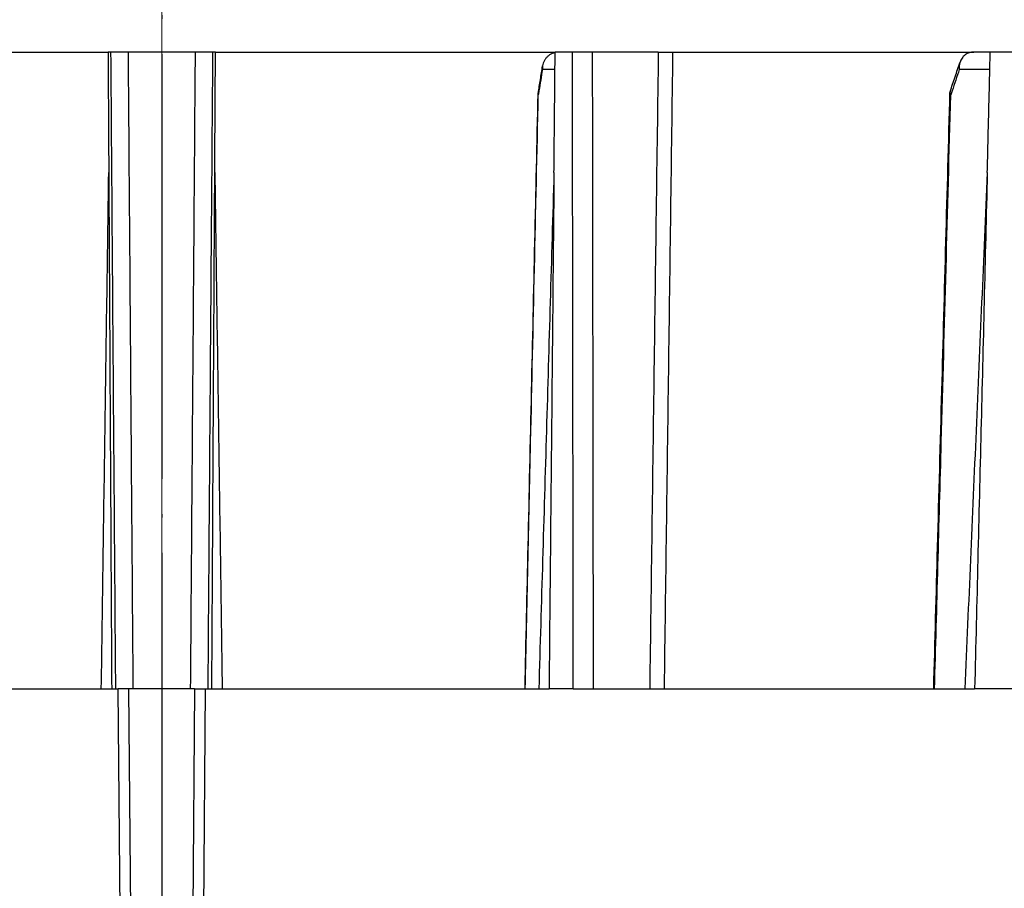
# Model space of a CAD drawing. Units: millimetres. Extents: x 2673 to 4786, y 0 to 1485.
# Drawn here: x 3303 to 3331, y 963 to 987 of the extents above; entities that cross this region are included whole.
import ezdxf

# ---------------------------------------------------------------- set-up
doc = ezdxf.new("R2010")
doc.units = ezdxf.units.MM
for name, pattern in [('ACAD_ISO04W100', [30, 24, -3, 0, -3]), ('DASH_CENTER', [36, 24, -3, 6, -3]), ('DOT_CENTER', [14, 12, -1, 0, -1])]:
    doc.linetypes.add(name, pattern=pattern)
doc.layers.add('1', color=7, linetype='Continuous')
for name, color, linetype, lineweight in [('вспомогательный', 140, 'Continuous', 20), ('маскировка', 93, 'Continuous', 25), ('Оси', 10, 'ACAD_ISO04W100', 13), ('Основной', 7, 'Continuous', 30)]:
    doc.layers.add(name, color=color, linetype=linetype, lineweight=lineweight)

# ---------------------------------------------------------------- blocks, each defined once
blk = doc.blocks.new('8300.Р')
blk.add_wipeout([(-175, 5.500000000000114), (-175, 9.000000000000227), (175.0000000000009, 9.000000000000227), (175.00000000000003, 5.499999999999659), (115.59085279066845, 5.499999999999659), (115.49353432939078, 5.423002545392819), (114.22993312611413, 0.07699745460729446), (114.13261466483651, -1.1368683772161603e-13), (-114.1326146648356, -1.1368683772161603e-13), (-114.22993312611322, 0.07699745460729446), (-115.49353432938987, 5.423002545392819), (-115.59085279066754, 5.499999999999659)]).dxf.layer = 'маскировка'
at = {"layer": 'вспомогательный'}
for p, q in [((78.51173372775156, 9.00000000000017), (-78.51173372775156, 9)), ((-73.75173372775225, 7.720000000000027), (0, 7.7199999999998)), ((73.75173372775225, 7.720000000000027), (0, 7.7199999999998))]:
    blk.add_line(p, q, dxfattribs=at)
at = {"layer": 'Оси', "linetype": 'DASH_CENTER'}
blk.add_line((0, -3.63100300394558), (0, 14.34838695553026), dxfattribs=at)
blk.add_line((0, -3.63100300394558), (0, 14.34838695553026), dxfattribs=at)
blk = doc.blocks.new('150 со штр и маск')
at = {"color": 7}
blk.add_wipeout([(27309.15711728133, 1733.568675112709), (27309.15711728133, 1743.568987306709), (27307.181983089322, 1743.5691610165616), (27307.10424547236, 1743.5663024984754), (27307.040070239585, 1743.5523084736774), (27306.972459435114, 1743.5298110040176), (27306.885677111113, 1743.489839858089), (27306.76693870503, 1743.4145522527135), (27306.65093549946, 1743.3143913742865), (27306.546530091917, 1743.2058615255182), (27306.45843390734, 1743.1017454083014), (27306.37286014841, 1742.9873633777056), (27306.263045046064, 1742.8238863110207), (27306.123029827762, 1742.583024170473), (27305.96555188405, 1742.2536607741645), (27305.81615327759, 1741.8736301539916), (27305.68048343379, 1741.4551297108233), (27305.566758480494, 1741.0192962120768), (27305.47127513247, 1740.5583398033696), (27305.39662795735, 1740.090345088677), (27305.342754017438, 1739.6062173919765), (27305.306729260792, 1739.0970206569968), (27305.302077389442, 1738.7547946509885), (27305.299549592717, 1738.5688312631696), (27305.29954960826, 1734.5687069961828), (27305.297413548436, 1734.4746056482236), (27305.294112870404, 1734.422637438254), (27305.289332404387, 1734.3715459473808), (27305.283704037833, 1734.3253891786958), (27305.276839179474, 1734.2788623286112), (27305.268578156647, 1734.232090708071), (27305.232901394505, 1734.0863202641608), (27305.190540174888, 1733.9697126600254), (27305.159301643132, 1733.902389643925), (27305.140772538987, 1733.8675574096972), (27305.11469610126, 1733.8248523287184), (27305.08734008202, 1733.7860910506424), (27305.060864247916, 1733.7531606548266), (27305.03352549347, 1733.7230712325302), (27305.003213391377, 1733.693933844062), (27304.96786800459, 1733.6648202658357), (27304.92727539477, 1733.6369787779927), (27304.88402008027, 1733.6134523568549), (27304.841031343272, 1733.5954739187243), (27304.802712693905, 1733.5834846798602), (27304.77488032202, 1733.577296237549), (27304.757002505503, 1733.5742201814685), (27304.746401996927, 1733.572641157562), (27304.736371503768, 1733.5714134128493), (27304.72599465553, 1733.5703697304223), (27304.716797924, 1733.569645406485), (27304.708464828014, 1733.569645406485), (27299.02224159452, 1733.5686751127091), (27298.999325367815, 1733.5695792063034), (27298.999325367815, 1733.5695792063034), (27298.999325367815, 1733.5695792063034), (27298.999325367815, 1733.5695792063034), (27298.999325367815, 1733.5695792063034), (27298.977859995233, 1733.5709458221809), (27298.964641595587, 1733.5725260200468), (27298.948651441853, 1733.5744628769921), (27298.933282543345, 1733.5763601051513), (27298.91188269026, 1733.580986765988), (27298.889383693317, 1733.5859998074936), (27298.84775959319, 1733.5989633743127), (27298.80606858866, 1733.615642139876), (27298.766432505257, 1733.6352633428453), (27298.727933796807, 1733.6581043847266), (27298.691231949622, 1733.6836699056873), (27298.657655494117, 1733.710701691752), (27298.62124993789, 1733.7441038052643), (27298.59159216919, 1733.7753709178978), (27298.56366435735, 1733.8083816971418), (27298.53563141001, 1733.844939252788), (27298.522766647948, 1733.8642137038744), (27298.511956807022, 1733.879946332157), (27298.488989479214, 1733.9176035866315), (27298.468488056766, 1733.95444845098), (27298.45197222553, 1733.9882864811455), (27298.42997979054, 1734.035281268464), (27298.399337571253, 1734.1151431806752), (27298.38483843006, 1734.1594877928892), (27298.37142887496, 1734.2076020934298), (27298.368303483287, 1734.2193272606673), (27298.366439717607, 1734.2262573447256), (27298.362693070707, 1734.242767687946), (27298.353603628868, 1734.2826292936752), (27298.34393116289, 1734.3347361944661), (27298.34262174803, 1734.3430830076456), (27298.335921749363, 1734.38943878078), (27298.327195502887, 1734.4684139988908), (27298.32379312507, 1734.5643307580374), (27298.262625792253, 1738.564305838132), (27298.222037740285, 1739.309760447703), (27298.18710018588, 1739.6237362676131), (27298.12509836611, 1740.0310150325963), (27298.022778472838, 1740.513027707595), (27297.891687649622, 1740.976128375991), (27297.74144381629, 1741.3977014900427), (27297.41156298296, 1742.088800203605), (27297.048798096144, 1742.624776391598), (27296.812977248803, 1742.8905767930369), (27296.69280915273, 1743.0052755969198), (27296.56459989454, 1743.11369601953), (27296.434362287444, 1743.2105617745228), (27296.30052034833, 1743.2963207688208), (27296.169218163806, 1743.36802493451), (27296.037677504428, 1743.4286167343673), (27295.920328507334, 1743.4715195131869), (27295.82399571625, 1743.5013996182893), (27295.76513895194, 1743.516617072347), (27295.72203339705, 1743.5242208457767), (27295.635946538307, 1743.5375856540602), (27295.52774299353, 1743.5503807985363), (27295.373126904502, 1743.5652564543093), (27295.337233468286, 1743.568987306709), (27285.26233888065, 1743.580508562534), (27285.07364796515, 1743.5636462585173), (27284.818346926528, 1743.5537352923095), (27284.45109168891, 1743.4803549378696), (27284.087834869584, 1743.3690348989717), (27283.73421596207, 1743.213266170734), (27283.370966751943, 1743.0031854834392), (27283.09350491842, 1742.8003138926774), (27282.869550879364, 1742.6076561159148), (27282.7151601549, 1742.4607572169123), (27282.5608921531, 1742.2988075002154), (27282.37408121644, 1742.082662127506), (27282.14359642321, 1741.7758102716534), (27281.89338913825, 1741.369716161111), (27281.89338913825, 1741.369716161111), (27281.679600760654, 1740.9341343204144), (27281.448373466836, 1740.3348938562372), (27281.24452219926, 1739.554208387551), (27281.21382297689, 1738.8988237314452), (27281.19836562291, 1738.568831240972), (27281.198365640834, 1734.5687067204542), (27281.194140698986, 1734.4671772166462), (27281.18864976519, 1734.4172335591963), (27281.178609770035, 1734.353230983916), (27281.1595227336, 1734.2683877987495), (27281.128785224875, 1734.1737251527109), (27281.087010436568, 1734.077593153502), (27281.050608000005, 1734.0120099519527), (27280.993057717093, 1733.9262027462357), (27280.90998053738, 1733.828049311334), (27280.848169526005, 1733.769862663095), (27280.812378887324, 1733.7408563421977), (27280.770684086023, 1733.7107302023423), (27280.72968101564, 1733.6845636591327), (27280.69083033387, 1733.6629504260236), (27280.65587834879, 1733.6455414635334), (27280.60855771077, 1733.6244547125864), (27280.546011507504, 1733.6020501217602), (27280.466988934597, 1733.5823692600068), (27280.390292186254, 1733.57071210099), (27280.337701146058, 1733.5693135018269), (27280.313696008805, 1733.5686751127091), (27277.833166643093, 1733.5702328547), (27272.424257124414, 1733.5686751127091), (27272.331833889337, 1733.5715492555364), (27272.255449813194, 1733.5854014993497), (27272.1680403686, 1733.6095030000301), (27272.083022276864, 1733.6433512726398), (27271.983948598594, 1733.6860654173063), (27271.9080519716, 1733.734905319661), (27271.832178013603, 1733.7951200425262), (27271.766174620876, 1733.859106379514), (27271.702511171836, 1733.9342238245365), (27271.650251014024, 1734.0093846879874), (27271.60115862317, 1734.0995197440695), (27271.58064418894, 1734.143032586261), (27271.56216537684, 1734.187544248457), (27271.53065822324, 1734.2759962389787), (27271.511786677183, 1734.3537771218625), (27271.511786677183, 1734.3537771218625), (27271.5005571091, 1734.420217208843), (27271.492676891557, 1734.493915817079), (27271.491127593148, 1734.5181410517923), (27271.490049675744, 1734.566301072269), (27271.466820233294, 1738.5675912596387), (27271.454691076222, 1738.5677245557451), (27271.452770263902, 1738.654076431828), (27271.449105005748, 1738.8188513938935), (27271.429941779115, 1739.0608425231853), (27271.35077209006, 1739.6106447110774), (27271.25783305903, 1740.0141373743052), (27271.10488714781, 1740.4815059468503), (27270.904509861855, 1740.9401864319623), (27270.71184615927, 1741.2889615354761), (27270.53915944126, 1741.556083059961), (27270.398390127193, 1741.7526094299615), (27270.24768419578, 1741.9419441876178), (27270.094096462406, 1742.116660443622), (27269.933152735033, 1742.2832382334927), (27269.765635472522, 1742.4402250343542), (27269.58501787923, 1742.5932849609144), (27269.403990977673, 1742.7315717644065), (27269.209930381272, 1742.8647056831062), (27269.209930381272, 1742.8647056831062), (27269.015873662553, 1742.983695359569), (27268.81020804999, 1743.0954474629534), (27268.81020804999, 1743.0954474629534), (27268.606782960975, 1743.192633473994), (27268.469153234193, 1743.248840407639), (27268.405307312532, 1743.2739700119464), (27268.35040746612, 1743.2952159951667), (27268.206018193887, 1743.3460498211882), (27268.056372146668, 1743.3923015687574), (27268.009586849283, 1743.4067165398862), (27267.965439497162, 1743.4183624495504), (27267.929272885252, 1743.4280071054911), (27267.954127152603, 1743.4241060620443), (27267.74779177274, 1743.479812743909), (27267.646962027025, 1743.4971208047739), (27267.32505528227, 1743.5415467609191), (27266.832506930128, 1743.5689873066615), (27251.557130597208, 1743.569146030429), (27251.362250222723, 1743.5653010366946), (27251.215681778314, 1743.5566867292055), (27251.04970149754, 1743.5416129294997), (27250.981554578164, 1743.5356388899181), (27250.79276945172, 1743.5102318841045), (27250.603038105783, 1743.477434109588), (27250.408680797853, 1743.4355712501354), (27250.225955299305, 1743.3890024722728), (27250.04141382394, 1743.334260257172), (27249.861976199205, 1743.2736083992684), (27249.775621722827, 1743.2403945224928), (27249.684268531324, 1743.2062146940436), (27249.57663845291, 1743.159888642499), (27249.50740194744, 1743.1304840828361), (27249.463531770733, 1743.1096542018754), (27249.33007659047, 1743.046812853512), (27249.240128391557, 1742.9994762679091), (27249.169983897686, 1742.9637360559868), (27249.029140559123, 1742.8835125310977), (27248.825330613992, 1742.7583747301867), (27248.697132208716, 1742.6714539403608), (27248.567385444265, 1742.5772166858071), (27248.443899020935, 1742.4815874701237), (27248.36512385831, 1742.4205541851495), (27248.22180505662, 1742.2953123586735), (27248.113697089568, 1742.1992075975515), (27247.945126652394, 1742.0289672838821), (27247.724342102938, 1741.78194619616), (27247.551537572457, 1741.564463415256), (27247.46899664739, 1741.4523535779426), (27247.37161250131, 1741.3078174859872), (27247.30391479725, 1741.199412940221), (27247.258897687814, 1741.1259659378416), (27247.1593917162, 1740.952381945303), (27247.04458375048, 1740.7242340672033), (27246.98773411844, 1740.6013303391367), (27246.91391943985, 1740.4287667878527), (27246.799121031905, 1740.1115928406382), (27246.747423039353, 1739.9378651937477), (27246.701364132692, 1739.7669511907063), (27246.666755437735, 1739.6198540884166), (27246.618469570032, 1739.3620836923274), (27246.58225516926, 1739.0967739195858), (27246.565079851713, 1738.871182098222), (27246.55559854119, 1738.710165384636), (27246.555162946894, 1738.568831209709), (27246.555162946894, 1734.5687063321088), (27246.55082921261, 1734.486360885626), (27246.540640626907, 1734.400138553164), (27246.52418214231, 1734.3276030128768), (27246.500153901736, 1734.241767061084), (27246.471165177125, 1734.1675324365708), (27246.441058193108, 1734.1055530143158), (27246.3919694725, 1734.021341842774), (27246.34440999553, 1733.954919042821), (27246.291469492524, 1733.8924343535373), (27246.23181943308, 1733.832530488981), (27246.21472057771, 1733.8188585576015), (27246.1647238687, 1733.7762179832112), (27246.102531441717, 1733.7323637772317), (27246.03424115575, 1733.6915510806234), (27245.960493381568, 1733.6543792787854), (27245.873699247648, 1733.6201845895412), (27245.798517807558, 1733.598814766363), (27245.721615968385, 1733.5825521030588), (27245.639256641, 1733.5722387113444), (27245.55569303425, 1733.5691179443986), (27245.55513172749, 1733.568675112709), (27237.554881972294, 1733.5686751127091), (27237.473363260626, 1733.572104964189), (27237.39426313373, 1733.5817545737284), (27237.30896001235, 1733.5992853582036), (27237.232861026085, 1733.6221858432646), (27237.15427701891, 1733.6521749275305), (27237.082976034544, 1733.687087888532), (27237.074937947702, 1733.6914619158536), (27237.007173339232, 1733.7319972109556), (27237.008282040864, 1733.7310064912901), (27236.95834267849, 1733.766712028024), (27236.94060345235, 1733.7795666156794), (27236.875725291236, 1733.83448716032), (27236.817031009065, 1733.893979876215), (27236.7649507056, 1733.9556918041599), (27236.720134309395, 1734.0182111686324), (27236.67659865473, 1734.0904494930198), (27236.639600516595, 1734.1658779347301), (27236.609474417033, 1734.2427330127575), (27236.601847314414, 1734.2673325820447), (27236.585235905455, 1734.3234122686927), (27236.568481129907, 1734.4040568494402), (27236.55791979107, 1734.4863063960447), (27236.554850752895, 1734.5687063321088), (27236.554850752895, 1738.568831209709), (27236.550780134858, 1738.74359226614), (27236.54276116356, 1738.910374968177), (27236.533327641904, 1739.0235300147378), (27236.530594118907, 1739.051022485447), (27236.52246045434, 1739.1384534959002), (27236.497982998444, 1739.3194282571424), (27236.486255611337, 1739.3911068249188), (27236.46943393138, 1739.4832784289704), (27236.463756614394, 1739.5177307053282), (27236.450586003608, 1739.5815924949466), (27236.424770459536, 1739.7034757817576), (27236.385143933905, 1739.8597221801551), (27236.375767758884, 1739.8949274034583), (27236.34093923515, 1740.0126149924868), (27236.321861920835, 1740.077348615411), (27236.31564936858, 1740.0958304907654), (27236.275669205355, 1740.2139886716352), (27236.262833116616, 1740.2524632698328), (27236.227727417474, 1740.344491219533), (27236.203020575038, 1740.4100223717871), (27236.19415096197, 1740.4330813719946), (27236.192019578655, 1740.4388077316594), (27236.186256241715, 1740.4522765655079), (27236.169864661526, 1740.4905876949615), (27236.13207322826, 1740.5796286248708), (27236.121148694056, 1740.6053229393874), (27236.120145127923, 1740.6076709449944), (27236.118931290788, 1740.6105440320232), (27236.11724912279, 1740.6144771890943), (27236.116484500977, 1740.6160722477553), (27236.116216883343, 1740.616661725956), (27236.114611177527, 1740.6200797088006), (27236.10709876818, 1740.6359708522302), (27236.098047557432, 1740.6550372521874), (27236.07321646395, 1740.707892146325), (27236.035702206085, 1740.787164580336), (27236.027692792562, 1740.8029368374062), (27235.993303926374, 1740.868829602338), (27235.982704356444, 1740.8894018961857), (27235.966761991574, 1740.920069623422), (27235.961801507543, 1740.9296003466018), (27235.947292808578, 1740.9576228523313), (27235.93687483633, 1740.9760502381043), (27235.91781663756, 1741.0095316091895), (27235.900794244375, 1741.0397782805683), (27235.84963148709, 1741.129631600603), (27235.76711923534, 1741.2605552043585), (27235.695149206884, 1741.37077772071), (27235.64519072896, 1741.4445268925879), (27235.55894138808, 1741.5622689711977), (27235.448434420083, 1741.7048979277977), (27235.411264242037, 1741.7516648495935), (27235.384540709558, 1741.7821740616835), (27235.329841576375, 1741.8463479279967), (27235.287777818707, 1741.8955916489547), (27235.265584670487, 1741.9192896633463), (27235.163612793513, 1742.0296855556394), (27235.126920504103, 1742.0669514758456), (27235.089215090786, 1742.104623591115), (27235.00481040004, 1742.188265098849), (27234.915320974218, 1742.270346223111), (27234.862466491166, 1742.3184456628558), (27234.78973184089, 1742.3801377764075), (27234.73387621721, 1742.4290793278683), (27234.702670089333, 1742.4529011822183), (27234.627020318385, 1742.5129883299123), (27234.58525285167, 1742.5459248051818), (27234.536049437793, 1742.5819077434219), (27234.483959576555, 1742.6201297081047), (27234.442593536292, 1742.6503912402784), (27234.431993966366, 1742.6580148281023), (27234.401227496033, 1742.679052760193), (27234.306337928632, 1742.7430037145812), (27234.284049202688, 1742.7581419110654), (27234.24058045243, 1742.785713639348), (27234.219754065707, 1742.7985929949953), (27234.104105015995, 1742.8703854955334), (27233.962238995755, 1742.9520108887496), (27233.922163254807, 1742.9724742034339), (27233.793028187807, 1743.0392041264831), (27233.603325515185, 1743.1299590014137), (27233.47596819391, 1743.185122272372), (27233.24983129174, 1743.272191670147), (27233.060883683163, 1743.335112276084), (27232.883395844055, 1743.3880216598043), (27232.711203011026, 1743.4333223164952), (27232.687021846086, 1743.439028861767), (27232.61887492671, 1743.4535280440666), (27232.499402767913, 1743.4792718945669), (27232.318235186314, 1743.510261605694), (27232.13825276853, 1743.5346432166552), (27231.966059935505, 1743.5515696621346), (27231.93821814362, 1743.5540910436823), (27231.896985912175, 1743.5565579356494), (27231.733385516804, 1743.5662323131796), (27231.554694655893, 1743.568987306709), (27216.112458857096, 1743.5636763775713), (27215.362799865645, 1743.4811993101357), (27215.154273560198, 1743.4236896388413), (27214.93245990611, 1743.3581069631261), (27214.501397540145, 1743.1918079573388), (27214.298672163248, 1743.0948436848164), (27214.298672163248, 1743.0948436848164), (27214.093293942653, 1742.9832078847805), (27213.89880464644, 1742.8639087536937), (27213.707370717842, 1742.7301129875495), (27213.522742809404, 1742.5914690914842), (27213.522742809404, 1742.5914690914842), (27213.345897004667, 1742.4414200660203), (27213.17841424539, 1742.2847589227363), (27213.013072804886, 1742.113960993547), (27212.707386488273, 1741.7467154504159), (27212.570412774534, 1741.5554584574024), (27212.442825370796, 1741.3579947531086), (27212.442825370796, 1741.3579947531086), (27212.323624247387, 1741.154113798812), (27212.2135386684, 1740.9437892870328), (27211.98574708753, 1740.4190029804022), (27211.85622899159, 1740.0273271795152), (27211.74395948464, 1739.547370571612), (27211.672118506434, 1739.059010108233), (27211.655287246074, 1738.5662273908724), (27211.62017225025, 1734.567401515061), (27211.614527280595, 1734.4616356808692), (27211.59850919496, 1734.3551785533598), (27211.57957455627, 1734.2767499645875), (27211.553598336384, 1734.2004113509697), (27211.529682054083, 1734.1428825482144), (27211.509650936554, 1734.100342007942), (27211.50010368643, 1734.082378482749), (27211.47222929552, 1734.0324813575753), (27211.43967233229, 1733.9813373617899), (27211.409191155635, 1733.9389110004968), (27211.375800659625, 1733.8972758849536), (27211.322302513203, 1733.8397133283195), (27211.278088575516, 1733.7948264928482), (27211.201825872904, 1733.7349453123588), (27211.125967639502, 1733.685975557375), (27211.04000864208, 1733.6423871932866), (27211.001049426068, 1733.6300770450243), (27210.955654464007, 1733.6100532454009), (27210.955654464007, 1733.6100532454009), (27210.863443611026, 1733.5856008813244), (27210.863443611026, 1733.5856008813244), (27210.775159425702, 1733.5712197553526), (27210.74396078662, 1733.5724223435395), (27210.685756575374, 1733.5686751127091), (27202.75062440149, 1733.5803639429469), (27202.79597684415, 1733.5686757570043), (27202.774989577018, 1733.5691721892836), (27202.729453682492, 1733.5702492948699), (27202.65998990332, 1733.579427049408), (27202.583648409476, 1733.5962946955913), (27202.50669991653, 1733.6217104423604), (27202.42946813022, 1733.6563889662298), (27202.349489184762, 1733.7023203182666), (27202.27209610888, 1733.7592838813023), (27202.215999259657, 1733.8113644569937), (27202.167480483735, 1733.8634759246904), (27202.122836820152, 1733.9183162675345), (27202.09226448566, 1733.961187955895), (27202.0639653871, 1734.0057084604418), (27202.05175753603, 1734.026693575487), (27202.04005911016, 1734.0478468888634), (27202.028045785155, 1734.0708623498374), (27202.01652223422, 1734.0944888231488), (27202.01652223422, 1734.0944888231488), (27201.995619341284, 1734.1415694395705), (27201.977510152978, 1734.186842416791), (27201.952935275454, 1734.2594391810774), (27201.92934934589, 1734.3598750678714), (27201.914357088506, 1734.4653368853096), (27201.911648059337, 1734.5687067223291), (27201.911648076773, 1738.5688312403781), (27201.89620236644, 1738.8987002174283), (27201.865526054728, 1739.5538441454116), (27201.661805037373, 1740.334332280172), (27201.430683966868, 1740.9335226779583), (27201.1700979476, 1741.4359775049877), (27200.744604770043, 1742.072584465095), (27200.39564002063, 1742.459973943779), (27200.241050901896, 1742.6071422970942), (27200.079911366047, 1742.7457845951335), (27199.74855640166, 1742.9902031574165), (27199.74855640166, 1742.9902031574165), (27199.32652664169, 1743.2350490538993), (27199.020234274514, 1743.3697711294053), (27198.65715988839, 1743.4807787160296), (27198.29057715071, 1743.5538222437117), (27198.035961926405, 1743.5636775684418), (27197.830441126815, 1743.5900175096147), (27197.89046014385, 1743.5691615581525), (27187.66958668649, 1743.5638482758372), (27187.339988594864, 1743.5160605595258), (27187.23826079243, 1743.487114837528), (27187.06214300573, 1743.424409847727), (27186.930965236363, 1743.362978446085), (27186.802219832956, 1743.2918767238218), (27186.670677233844, 1743.2070745039396), (27186.541404334035, 1743.1105043862278), (27186.413266028474, 1743.0017217662355), (27186.29305981479, 1742.8865710771079), (27186.171172999566, 1742.755881261254), (27185.944356170003, 1742.4701570333132), (27185.83812916278, 1742.3145365046262), (27185.695658518685, 1742.0838820148965), (27185.53391664314, 1741.7784865285948), (27185.39379405312, 1741.455404205117), (27185.291778745643, 1741.1828001048286), (27185.220735610652, 1740.9709909238672), (27185.153203959595, 1740.7452710113264), (27185.068785658626, 1740.4263698653422), (27184.984339187784, 1740.0282653484296), (27184.913481971387, 1739.5595500266581), (27184.863944894067, 1739.079559172895), (27184.853260296728, 1738.7469437263444), (27184.847271425293, 1738.5643632440806), (27184.786642877803, 1734.5568883884566), (27184.78546573372, 1734.5183060868874), (27184.78423623619, 1734.4947803204834), (27184.7820991156, 1734.4631542869688), (27184.778608593315, 1734.4247911657123), (27184.770860365414, 1734.3610906068589), (27184.758248133876, 1734.2870914156), (27184.738025571092, 1734.2015430188596), (27184.713168964874, 1734.1189993216149), (27184.687464782666, 1734.0512304600795), (27184.66289410649, 1733.9964026524763), (27184.64472449073, 1733.9597595557848), (27184.62452420685, 1733.9228235598528), (27184.59689462677, 1733.876905271974), (27184.556905151225, 1733.819455031079), (27184.556905151225, 1733.819455031079), (27184.50212124112, 1733.755446962332), (27184.442631728718, 1733.7004667345193), (27184.38081700346, 1733.6556279009856), (27184.315189135035, 1733.6187767998679), (27184.245216494935, 1733.5914738810902), (27184.16795422473, 1733.5725120205589), (27184.141171193165, 1733.5715595066779), (27184.10544322463, 1733.5696296319995), (27184.087772105268, 1733.5686751127091), (27178.398959865757, 1733.5697992011121), (27178.393593927212, 1733.569621178451), (27178.375712553767, 1733.5710117349718), (27178.3513595414, 1733.5741645310968), (27178.32098704153, 1733.5802557683712), (27178.29352448688, 1733.5876732735758), (27178.251441658897, 1733.6019074928995), (27178.20055003033, 1733.6256437366078), (27178.1391539024, 1733.6659112735188), (27178.08602795678, 1733.712072506784), (27178.043936520917, 1733.758756751795), (27178.011254325607, 1733.8016132931882), (27177.982745062982, 1733.8445169306613), (27177.96036393367, 1733.883811688426), (27177.94425979729, 1733.9154091690837), (27177.91044543205, 1733.9914688170747), (27177.89233343986, 1734.0390071674096), (27177.89233343986, 1734.0390071674096), (27177.871932132573, 1734.1023875203043), (27177.85220551318, 1734.1793828491286), (27177.837827455263, 1734.2501210402274), (27177.827565365325, 1734.3149095939366), (27177.82050160383, 1734.3728265123311), (27177.8158658356, 1734.4237172669577), (27177.811844657957, 1734.4951621245864), (27177.810560839956, 1734.5441868528794), (27177.810464091526, 1734.5687069961828), (27177.810464107068, 1738.5688312631696), (27177.808612734898, 1738.7261200481016), (27177.804599390132, 1739.067085604127), (27177.77067081963, 1739.5747138779436), (27177.714058488476, 1740.085148663456), (27177.635486896634, 1740.5796034559098), (27177.538591328954, 1741.0393826328043), (27177.42309708921, 1741.4742682849717), (27177.296510912605, 1741.8661692839223), (27177.156651646994, 1742.2232961315387), (27177.00186680715, 1742.5538363385754), (27176.86494475616, 1742.796436481906), (27176.742294120733, 1742.9800288448266), (27176.57413161216, 1743.1938619311863), (27176.48970164599, 1743.2835975092137), (27176.40531281778, 1743.3610564269109), (27176.33185699513, 1743.4188612696892), (27176.264938240787, 1743.4641712801595), (27176.199470900094, 1743.5015707622988), (27176.13331884062, 1743.5313822711853), (27176.06779387041, 1743.5528272700183), (27176.00496044845, 1743.566366164449), (27175.936382773707, 1743.5690448655084), (27175.91542131355, 1743.5701111664932), (27173.916147622356, 1743.568987306709), (27173.952896418454, 1733.5686751127091), (27170.05277429921, 1733.568675112709), (27169.97497699255, 1733.5716640939381), (27169.95103477193, 1733.5723377833103), (27169.850056903313, 1733.5824976134768), (27169.746259491752, 1733.6007813448987), (27169.641085760923, 1733.6256038261101), (27169.547993054788, 1733.6562220173626), (27169.456467823376, 1733.6921009300377), (27169.377205214347, 1733.7298275348883), (27169.278177131364, 1733.7846985435453), (27169.19911523556, 1733.8356661167218), (27169.106987864467, 1733.9039861448332), (27169.0342149831, 1733.9675556721509), (27168.963105154187, 1734.0416763639023), (27168.89456636613, 1734.1148360575787), (27168.82415425462, 1734.2076912581997), (27168.770726305207, 1734.2890491571054), (27168.717833591065, 1734.3835836275584), (27168.68281391188, 1734.4615136364228), (27168.638465846536, 1734.5689621377114), (27168.60638996134, 1734.6698173996288), (27168.581950736538, 1734.7706181719648), (27168.566820782347, 1734.8688827019573), (27168.55728212519, 1734.9493638139593), (27168.55327741843, 1735.0225680900203), (27168.55272747011, 1735.068721941809), (27168.352721226227, 1758.5694554081408), (27166.68124325974, 1758.5694554081408), (27166.05264978519, 1776.570017357341), (27165.31625016814, 1776.570017357341), (27165.74749512913, 1801.2760246259174), (27165.751884681213, 1801.322479175867), (27165.763497375046, 1801.36762627101), (27165.78193431859, 1801.410767158831), (27165.806411774483, 1801.4496033697071), (27165.837809057815, 1801.4853832104156), (27165.87380362982, 1801.515327712296), (27165.91194870068, 1801.5383322229216), (27165.954146267166, 1801.5556698170626), (27166.001294759913, 1801.5669838356391), (27166.045422996485, 1801.5703621896976), (27166.04745880207, 1801.5707981063504), (27317.062554897715, 1801.5707981063501), (27317.1089834874, 1801.5672364691536), (27317.155663649282, 1801.5560859193224), (27317.19651356982, 1801.5393576177753), (27317.23735393258, 1801.5147729092835), (27317.272851500402, 1801.4848135466077), (27317.303369468646, 1801.44965290569), (27317.327980733357, 1801.4108513700025), (27317.34648458131, 1801.3674281270767), (27317.358049486284, 1801.3221472847792), (27317.363296703497, 1801.27240325039), (27317.362518570655, 1801.2760246259172), (27317.793763531645, 1776.570017357341), (27317.057363914595, 1776.570017357341), (27316.428770440045, 1758.5694554081408), (27314.757292473558, 1758.5694553966784), (27314.557286229676, 1735.068721941809), (27314.54379198701, 1734.864265948317), (27314.525183003556, 1734.761607576609), (27314.501231225157, 1734.6624365381233), (27314.47146832096, 1734.5681695619794), (27314.432711552647, 1734.4685824212338), (27314.388325256212, 1734.3772826504883), (27314.34063197042, 1734.2920411304942), (27314.28427934256, 1734.2061259211282), (27314.223577928118, 1734.1255853659466), (27314.153892207334, 1734.045267722689), (27314.114303912796, 1734.0051732978382), (27314.081281808107, 1733.972742089598), (27314.062930884513, 1733.9565834518585), (27314.031007923684, 1733.9287739508568), (27314.006473121153, 1733.9060022593524), (27313.923444749675, 1733.8439336723275), (27313.84221323947, 1733.7908756806576), (27313.748652202474, 1733.7375353338837), (27313.65510072325, 1733.6930074385316), (27313.566318572604, 1733.6573365769864), (27313.464442273355, 1733.6254750325534), (27313.368329311048, 1733.6015838278267), (27313.262935751445, 1733.582799782975), (27313.21734517565, 1733.57807900377), (27313.168982845767, 1733.5730808230594), (27313.057239400576, 1733.5686751127091)], dxfattribs=at).dxf.layer = 'Основной'
at = {"color": 0, "linetype": 'Continuous'}
for p, q in [((27230.43271301328, 1776.570017357341), (27240.03670763275, 1776.570017357341)), ((27240.11885357549, 1776.570017357341), (27240.03670763275, 1776.570017357341)), ((27240.61220729967, 1776.570017357341), (27240.11885357549, 1776.570017357341)), ((27242.49780640012, 1776.570017357341), (27240.61220729967, 1776.570017357341)), ((27242.99116012429, 1776.570017357341), (27242.49780640012, 1776.570017357341)), ((27243.07330606704, 1776.570017357341), (27242.99116012429, 1776.570017357341)), ((27243.07330606704, 1776.570017357341), (27252.67730068651, 1776.570017357341)), ((27253.16668028977, 1776.570017357341), (27252.67730068651, 1776.570017357341)), ((27253.7363550583, 1776.570017357341), (27253.16668028977, 1776.570017357341)), ((27255.59330767147, 1776.570017357341), (27253.7363550583, 1776.570017357341)), ((27255.59330767147, 1776.570017357341), (27256.00022155603, 1776.570017357341)), ((27256.00022155603, 1776.570017357341), (27264.51831127024, 1776.570017624214)), ((27264.97994847019, 1776.570017357341), (27264.51831127024, 1776.570017624214)), ((27265.86169218236, 1776.570017357341), (27264.97994847019, 1776.570017357341)), ((27252.67259363869, 1776.07872849016), (27252.3170166698, 1776.07872849016)), ((27264.96788665399, 1776.07872849016), (27264.1052844547, 1776.07872849016)), ((27231.28485907395, 1758.569455675014), (27239.84595508946, 1758.569455408141)), ((27239.84595508946, 1758.569455408141), (27240.13895777332, 1758.569455675014)), ((27240.13895777332, 1758.569455675014), (27240.25414035104, 1758.569455408141)), ((27240.25414035104, 1758.569455408141), (27240.32496845236, 1758.569455408141)), ((27240.62498924205, 1758.569455408141), (27240.32496845236, 1758.569455408141)), ((27240.41837947669, 1747.865612223348), (27240.32496845236, 1758.569455408141)), ((27240.74835031936, 1758.569455408111), (27240.62498924205, 1758.569455408141)), ((27240.71849172962, 1747.855131573936), (27240.62498924205, 1758.569455408141)), ((27242.36166338043, 1758.569455408111), (27240.74835031936, 1758.569455408111)), ((27242.48502445773, 1758.569455408141), (27242.36166338043, 1758.569455408111)), ((27242.48502445773, 1758.569455408141), (27242.39152197017, 1747.855131573936)), ((27242.48502445773, 1758.569455408141), (27242.78504524743, 1758.569455408141)), ((27242.78504524743, 1758.569455408141), (27242.6916342231, 1747.865612223348)), ((27242.78504524743, 1758.569455408141), (27242.85587334874, 1758.569455408141)), ((27242.85587334874, 1758.569455408141), (27242.97105592646, 1758.569455675014)), ((27242.97105592646, 1758.569455675014), (27243.26405861033, 1758.569455408141)), ((27243.26405861033, 1758.569455408141), (27251.82515462583, 1758.569455675015)), ((27251.82515462583, 1758.569455675015), (27251.83002539351, 1758.569455675015)), ((27251.83002539351, 1758.569455675015), (27252.21517744548, 1758.569455408141)), ((27252.21517744548, 1758.569455408141), (27252.50483011772, 1758.569455408141)), ((27253.19102351401, 1758.569455408141), (27252.50483011772, 1758.569455408141)), ((27253.19102351401, 1758.569455408141), (27253.76154327561, 1758.569455408111)), ((27253.76154327561, 1758.569455408111), (27255.35034648618, 1758.569455408111)), ((27255.35034648618, 1758.569455408111), (27255.75810185331, 1758.569455408141)), ((27255.75810185331, 1758.569455408141), (27263.38081952855, 1758.569455675014)), ((27263.38081952855, 1758.569455675014), (27263.40531247907, 1758.569455675015)), ((27263.40531247907, 1758.569455675015), (27264.26049591227, 1758.569455408141)), ((27264.26049591227, 1758.569455408141), (27264.53799762148, 1758.569455408141)), ((27265.77435219874, 1758.569455408141), (27264.53799762148, 1758.569455408141))]:
    blk.add_line(p, q, dxfattribs=at)
blk.add_arc((27252.28965827691, 1775.388356161877), 0.092858915721758, 170.8323479317314, 178.7344948718563, dxfattribs=at)
for points in [[(27240.03670763275, 1776.570017357341), (27240.04154756119, 1775.717984583956), (27240.04638748437, 1774.865951823446), (27240.05122740226, 1774.013919075848), (27240.05606731486, 1773.161886341204)], [(27240.25414035104, 1758.569455408141), (27240.22025774198, 1763.077796846048), (27240.18637465776, 1767.586137155528), (27240.15261435626, 1772.078076917483), (27240.11885357549, 1776.570017357341)], [(27240.74835031936, 1758.569455408111), (27240.71430140659, 1763.071252365902), (27240.68025290835, 1767.573050266374), (27240.64622989154, 1772.071534419255), (27240.61220729967, 1776.570017357341)], [(27242.49780640012, 1776.570017357341), (27242.46378378325, 1772.071531115113), (27242.42976079143, 1767.573050266373), (27242.39571229613, 1763.07125275278), (27242.36166338043, 1758.569455408111)], [(27242.99116012429, 1776.570017357341), (27242.9573993226, 1772.078074132453), (27242.92363904203, 1767.586137155528), (27242.88975595725, 1763.077796772413), (27242.85587334874, 1758.569455408141)], [(27243.05394638493, 1773.161886341206), (27243.05878629752, 1774.01391907585), (27243.06362621542, 1774.865951823447), (27243.06846613859, 1775.717984583958), (27243.07330606704, 1776.570017357341)], [(27252.67718628134, 1776.558076530657), (27252.64232966783, 1776.548716422736), (27252.61249096893, 1776.538341045506), (27252.57450219765, 1776.521677351996), (27252.53824848576, 1776.501714973964), (27252.50669817253, 1776.480592432423), (27252.47247017224, 1776.452928176983), (27252.4436574995, 1776.424874170478), (27252.41739527337, 1776.394363615759), (27252.39571909029, 1776.364419856756), (27252.37371163177, 1776.327728657811), (27252.34213576266, 1776.255013544383), (27252.32294185063, 1776.177424220004)], [(27252.6446471073, 1773.16188634107), (27252.65281054853, 1774.013919075834), (27252.66097395875, 1774.865951823447), (27252.66908013525, 1775.712014170705), (27252.67718628134, 1776.558076530657)], [(27252.67718628134, 1776.558076530657), (27252.67724348393, 1776.564046943998), (27252.67730068651, 1776.570017357341)], [(27253.19102351401, 1758.569455408141), (27253.18493091077, 1763.077796846048), (27253.17883542781, 1767.586137155528), (27253.17275927164, 1772.078076917483), (27253.16668028977, 1776.570017357341)], [(27253.76154327561, 1758.569455408111), (27253.75524688491, 1763.071252365902), (27253.74894849588, 1767.573050266374), (27253.74265276087, 1772.071534419255), (27253.7363550583, 1776.570017357341)], [(27255.59330767147, 1776.570017357341), (27255.53259390495, 1772.071531115113), (27255.47187742309, 1767.573050266373), (27255.41111336727, 1763.07125275278), (27255.35034648618, 1758.569455408111)], [(27256.00022155603, 1776.570017357341), (27255.93969447939, 1772.069876161269), (27255.87916551123, 1767.569735435743), (27255.81863463985, 1763.069595183703), (27255.75810185331, 1758.569455408141)], [(27264.51312776293, 1776.569987583109), (27264.44670546765, 1776.564169940242), (27264.38298537794, 1776.548386730322), (27264.3311475009, 1776.526989562256), (27264.27023112008, 1776.489530079947), (27264.21808024935, 1776.442862727334), (27264.1831553641, 1776.400075455274), (27264.14780435501, 1776.340201339751), (27264.12677285846, 1776.288664432117)], [(27264.51831127024, 1776.570017624214), (27264.51701638378, 1776.570015744151), (27264.51572160917, 1776.57001011196), (27264.51442326283, 1776.570000707084), (27264.51312776293, 1776.569987583109)], [(27264.89627379216, 1773.161886341206), (27264.91719254518, 1774.01391907585), (27264.93811124242, 1774.865951823447), (27264.95902988403, 1775.717984583958), (27264.97994847019, 1776.570017357341)], [(27252.19798550633, 1775.40315080155), (27252.22922459415, 1775.596719141463), (27252.26046368081, 1775.79028749102), (27252.2917027663, 1775.983855850553), (27252.32294185063, 1776.177424220004)], [(27252.32294185063, 1776.177424220004), (27252.31973779304, 1776.153994124471), (27252.31752290389, 1776.128223861189), (27252.31665007606, 1776.102449961827), (27252.3170166698, 1776.07872849016)], [(27263.84504005828, 1775.451563034918), (27263.91547326324, 1775.660838367126), (27263.98590646493, 1775.870113710506), (27264.05633966332, 1776.079389065507), (27264.12677285846, 1776.288664432117)], [(27264.12677285846, 1776.288664432117), (27264.11299798526, 1776.238423146661), (27264.10478084585, 1776.186181201237), (27264.10221761958, 1776.132824331563), (27264.1052844547, 1776.07872849016)], [(27252.3170166698, 1776.07872849016), (27252.26824628788, 1775.776530037261), (27252.21947600114, 1775.474332216), (27252.2102482492, 1775.417153829481), (27252.20102049562, 1775.359975434239)], [(27264.1052844547, 1776.07872849016), (27264.00357729236, 1775.776530037261), (27263.90187032763, 1775.474332216), (27263.88262650706, 1775.417153829481), (27263.86338268306, 1775.359975434239)], [(27251.82515462583, 1758.569455675015), (27251.91442320958, 1762.608926118952), (27252.01100796738, 1766.979926433421), (27252.10412322174, 1771.194369724182), (27252.19682201069, 1775.390406991459)], [(27251.83002539351, 1758.569455675015), (27251.9071902607, 1762.061199691349), (27251.98434830359, 1765.552945351089), (27252.09269104438, 1770.456458743338), (27252.20102049562, 1775.359975434239)], [(27252.19682201069, 1775.390406991459), (27252.19696093728, 1775.382829931902), (27252.19771124887, 1775.375214227795), (27252.19906429916, 1775.367604718189), (27252.20102049562, 1775.359975434239)], [(27263.38081952855, 1758.569455675014), (27263.49019206352, 1762.577327460854), (27263.61081659164, 1766.9983717947), (27263.72576600365, 1771.212243042986), (27263.84072579799, 1775.427297757592)], [(27263.40531247907, 1758.569455675015), (27263.50060128635, 1762.061199691349), (27263.59587490527, 1765.552945351089), (27263.729643584, 1770.456458743338), (27263.86338268306, 1775.359975434239)], [(27263.84504005828, 1775.451563034918), (27263.84328097018, 1775.445619966063), (27263.84197483722, 1775.439590703929), (27263.84112294768, 1775.433481824921), (27263.84072579799, 1775.427297757592)], [(27263.84072579799, 1775.427297757592), (27263.84182981623, 1775.410864469661), (27263.84601838432, 1775.394061401374), (27263.85262233731, 1775.378268460592), (27263.86338268306, 1775.359975434239)], [(27239.84595508946, 1758.569455408141), (27239.89848049226, 1762.217556782759), (27239.95100767956, 1765.865662432649), (27240.00353662806, 1769.513772305195), (27240.05606731486, 1773.161886341204)], [(27240.05606731486, 1773.161886341204), (27240.0767900789, 1769.51377830944), (27240.0975127442, 1765.865670519043), (27240.11823530945, 1762.217562973182), (27240.13895777332, 1758.569455675014)], [(27242.97105592646, 1758.569455675014), (27242.99177839033, 1762.217562973204), (27243.01250095558, 1765.86567051911), (27243.03322362088, 1769.513778309507), (27243.05394638493, 1773.161886341206)], [(27243.05394638493, 1773.161886341206), (27243.10647707077, 1769.513772371916), (27243.1590060183, 1765.865662566085), (27243.21153320513, 1762.217556949555), (27243.26405861033, 1758.569455408141)], [(27252.6446471073, 1773.16188634107), (27252.53686404149, 1769.499310691852), (27252.42992559464, 1765.865662566085), (27252.32222496341, 1762.206347295126), (27252.21517744548, 1758.569455408141)], [(27252.6446471073, 1773.16188634107), (27252.60969373494, 1769.513778309406), (27252.57473978473, 1765.865670519043), (27252.53978524877, 1762.217562939817), (27252.50483011772, 1758.569455408141)], [(27264.89627379216, 1773.161886341206), (27264.73692099482, 1769.503889567322), (27264.5784146047, 1765.865662566085), (27264.4192579785, 1762.21285637073), (27264.26049591227, 1758.569455408141)], [(27264.89627379216, 1773.161886341206), (27264.80670632383, 1769.513778309441), (27264.71713781629, 1765.865670519043), (27264.62756825479, 1762.217562939823), (27264.53799762148, 1758.569455408141)]]:
    blk.add_spline(points, degree=3, dxfattribs=at)
at = {"layer": '1', "color": 1, "linetype": 'DOT_CENTER'}
blk.add_line((27241.55500684989, 1804.709668058489), (27241.55500684989, 1730.128811838024), dxfattribs=at)

msp = doc.modelspace()

# ---------------------------------------------------------------- block references
at = {"layer": 'маскировка'}
msp.add_blockref('8300.Р', (3307.071139191306, 960.1379302046844), dxfattribs=at)

# ---------------------------------------------------------------- next in the draw order: linework, layer by layer
at = {"layer": 'Оси'}
msp.add_line((3307.071168796769, 1036.541205968375), (3307.071168796769, 897.3765029415547), dxfattribs=at)

# ---------------------------------------------------------------- next in the draw order: block references
at = {"layer": 'Основной', "color": 7}
msp.add_blockref('150 со штр и маск', (-23934.48383805299, -790.0744616181737), dxfattribs=at)

# ---------------------------------------------------------------- next in the draw order: linework, layer by layer
at = {"layer": 'Оси'}
msp.add_line((3307.071096662276, 635.0752269523077), (3307.071168796769, 1152.378307424302), dxfattribs=at)

doc.saveas('drawing.dxf')
